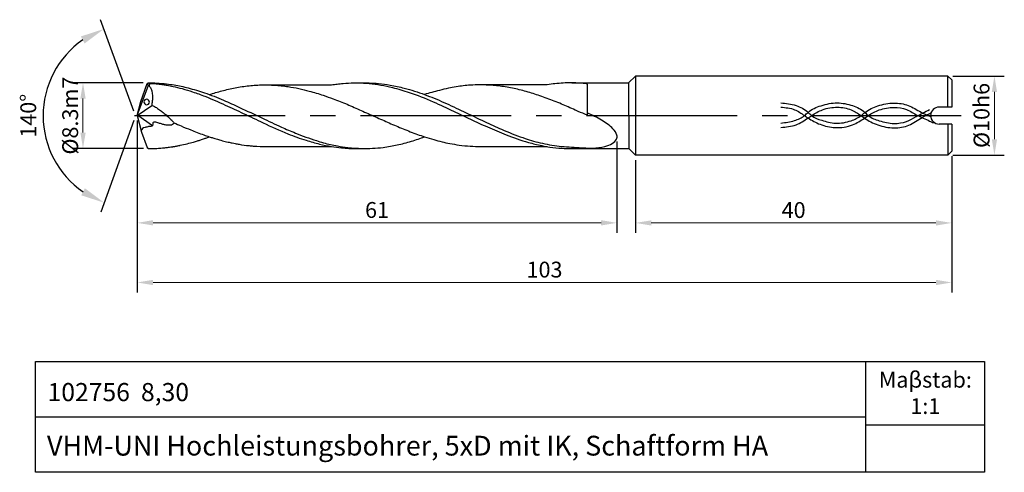
# Model space of a CAD drawing. Units: millimetres. Extents: x 5680 to 5804, y -1892 to -1835.
import ezdxf

# ---------------------------------------------------------------- set-up
doc = ezdxf.new("R2010")
doc.units = ezdxf.units.MM
doc.linetypes.add('CENTER2', pattern=[28.575, 19.05, -3.175, 3.175, -3.175])
for name, color, linetype in [('CENTER', 1, 'CENTER2'), ('HATCH', 6, 'Continuous'), ('L1', 4, 'Continuous'), ('图层1', 4, 'Continuous')]:
    doc.layers.add(name, color=color, linetype=linetype)
doc.layers.add('DIM', color=5, linetype='Continuous', lineweight=13)
doc.dimstyles.new('ISO-25', dxfattribs={"dimtxt": 2, "dimasz": 2, "dimexe": 1.25, "dimexo": 0.625, "dimtad": 1, "dimdsep": 46, "dimtxsty": 'Standard', "dimcen": 2, "dimclrd": 5, "dimclrt": 2, "dimadec": 0, "dimazin": 0, "dimtfac": 0.8, "dimtmove": 0, "dimatfit": 3, "dimfxl": 1, "dimtolj": 1, "dimlwd": -1, "dimarcsym": 0})
doc.dimstyles.new('ISO-25$2', dxfattribs={"dimtxt": 2, "dimasz": 3, "dimexe": 1.25, "dimexo": 0.625, "dimtad": 1, "dimdec": 3, "dimdsep": 46, "dimtxsty": 'Standard', "dimcen": 2.5, "dimclrt": 2, "dimadec": 1, "dimazin": 0, "dimtfac": 1, "dimtdec": 3, "dimtmove": 0, "dimatfit": 1, "dimfxl": 1, "dimarcsym": 0})

# ---------------------------------------------------------------- blocks, each defined once
blk = doc.blocks.new('*D167')
at = {"layer": 'DEFPOINTS', "color": 0}
for p in [(5694.62, -1846.76), (5755.27, -1849.43), (5755.27, -1860.34)]:
    blk.add_point(p, dxfattribs=at)
at = {"layer": 'DIM', "color": 0, "lineweight": -2}
for p, q in [((5694.62, -1847.39), (5694.62, -1861.59)), ((5755.27, -1850.05), (5755.27, -1861.59))]:
    blk.add_line(p, q, dxfattribs=at)
at = {"layer": 'DIM', "color": 5}
blk.add_line((5696.62, -1860.34), (5753.27, -1860.34), dxfattribs=at)
for points in [[(5696.62, -1860), (5696.62, -1860.67), (5694.62, -1860.34)], [(5753.27, -1860), (5753.27, -1860.67), (5755.27, -1860.34)]]:
    blk.add_solid(points, dxfattribs=at)
at = {"layer": 'DIM', "color": 2, "insert": (5724.94, -1858.71), "char_height": 2, "attachment_point": 5}
blk.add_mtext('\\A1;61', dxfattribs=at)
blk = doc.blocks.new('*D169')
at = {"layer": 'DEFPOINTS', "color": 0}
for p in [(5687.76, -1842.63), (5696.02, -1842.63), (5696.04, -1850.93)]:
    blk.add_point(p, dxfattribs=at)
at = {"layer": 'DIM', "color": 0, "lineweight": -2}
for p, q in [((5695.39, -1842.63), (5686.51, -1842.63)), ((5695.41, -1850.93), (5686.51, -1850.93))]:
    blk.add_line(p, q, dxfattribs=at)
at = {"layer": 'DIM', "color": 5}
blk.add_line((5687.76, -1848.93), (5687.76, -1844.63), dxfattribs=at)
for points in [[(5687.43, -1844.63), (5688.1, -1844.63), (5687.76, -1842.63)], [(5687.43, -1848.93), (5688.1, -1848.93), (5687.76, -1850.93)]]:
    blk.add_solid(points, dxfattribs=at)
at = {"layer": 'DIM', "color": 2, "insert": (5686.14, -1846.78), "char_height": 2, "attachment_point": 5, "rotation": 90}
blk.add_mtext('\\A1;%%C8.3m7', dxfattribs=at)
blk = doc.blocks.new('*D170')
at = {"layer": 'DEFPOINTS', "color": 0}
for p in [(5695.89, -1842.74), (5695.07, -1845), (5695.17, -1848.87), (5695.89, -1850.82), (5683.69, -1851.45)]:
    blk.add_point(p, dxfattribs=at)
at = {"layer": 'DIM', "color": 0, "lineweight": -2}
for p, q in [((5694.2, -1846.22), (5689.97, -1834.66)), ((5694.2, -1847.39), (5690.02, -1858.97))]:
    blk.add_line(p, q, dxfattribs=at)
blk.add_arc((5694.41, -1846.8), 11.69, 124.8696, 235.3674, dxfattribs=at)
at = {"layer": 'DIM', "color": 0}
for points in [[(5687.5, -1836.77), (5687.96, -1837.66), (5690.4, -1835.83)], [(5688, -1855.97), (5687.54, -1856.86), (5690.44, -1857.79)]]:
    blk.add_solid(points, dxfattribs=at)
at = {"layer": 'DIM', "color": 2, "insert": (5681.1, -1846.8), "char_height": 2, "attachment_point": 5, "rotation": 90}
blk.add_mtext('140%%D', dxfattribs=at)
blk = doc.blocks.new('*D171')
at = {"layer": 'DEFPOINTS', "color": 0}
for p in [(5797.12, -1841.78), (5797.12, -1851.78), (5803.01, -1851.78)]:
    blk.add_point(p, dxfattribs=at)
at = {"layer": 'DIM', "color": 0, "lineweight": -2}
for p, q in [((5797.74, -1841.78), (5804.26, -1841.78)), ((5797.74, -1851.78), (5804.26, -1851.78))]:
    blk.add_line(p, q, dxfattribs=at)
at = {"layer": 'DIM', "color": 5}
blk.add_line((5803.01, -1843.78), (5803.01, -1849.78), dxfattribs=at)
for points in [[(5802.68, -1843.78), (5803.34, -1843.78), (5803.01, -1841.78)], [(5802.68, -1849.78), (5803.34, -1849.78), (5803.01, -1851.78)]]:
    blk.add_solid(points, dxfattribs=at)
at = {"layer": 'DIM', "color": 2, "insert": (5801.38, -1846.76), "char_height": 2, "attachment_point": 5, "rotation": 90}
blk.add_mtext('\\A1;%%C10h6', dxfattribs=at)
blk = doc.blocks.new('*D172')
at = {"layer": 'DEFPOINTS', "color": 0}
for p in [(5797.62, -1851.28), (5757.62, -1851.78), (5797.62, -1860.35)]:
    blk.add_point(p, dxfattribs=at)
at = {"layer": 'DIM', "color": 0, "lineweight": -2}
for p, q in [((5757.62, -1852.4), (5757.62, -1861.6)), ((5797.62, -1851.91), (5797.62, -1861.6))]:
    blk.add_line(p, q, dxfattribs=at)
at = {"layer": 'DIM', "color": 5}
blk.add_line((5759.62, -1860.35), (5795.62, -1860.35), dxfattribs=at)
for points in [[(5759.62, -1860.02), (5759.62, -1860.68), (5757.62, -1860.35)], [(5795.62, -1860.02), (5795.62, -1860.68), (5797.62, -1860.35)]]:
    blk.add_solid(points, dxfattribs=at)
at = {"layer": 'DIM', "color": 2, "insert": (5777.62, -1858.72), "char_height": 2, "attachment_point": 5}
blk.add_mtext('\\A1;40', dxfattribs=at)
blk = doc.blocks.new('*D173')
at = {"layer": 'DEFPOINTS', "color": 0}
for p in [(5694.62, -1846.78), (5797.62, -1851.28), (5797.62, -1867.88)]:
    blk.add_point(p, dxfattribs=at)
at = {"layer": 'DIM', "color": 0, "lineweight": -2}
for p, q in [((5694.62, -1847.4), (5694.62, -1869.13)), ((5797.62, -1851.91), (5797.62, -1869.13))]:
    blk.add_line(p, q, dxfattribs=at)
at = {"layer": 'DIM', "color": 5}
blk.add_line((5696.62, -1867.88), (5795.62, -1867.88), dxfattribs=at)
for points in [[(5696.62, -1867.54), (5696.62, -1868.21), (5694.62, -1867.88)], [(5795.62, -1867.54), (5795.62, -1868.21), (5797.62, -1867.88)]]:
    blk.add_solid(points, dxfattribs=at)
at = {"layer": 'DIM', "color": 2, "insert": (5746.12, -1866.25), "char_height": 2, "attachment_point": 5}
blk.add_mtext('\\A1;103', dxfattribs=at)

msp = doc.modelspace()

# ---------------------------------------------------------------- linework, layer by layer
for p, q in [((5786.7632, -1891.8762), (5786.7632, -1877.8762)), ((5681.7632, -1884.8762), (5786.7632, -1884.8762)), ((5786.7632, -1885.8762), (5801.7632, -1885.8762))]:
    msp.add_line(p, q)
msp.add_lwpolyline([(5681.7632, -1877.8762), (5801.7632, -1877.8762), (5801.7632, -1891.8762), (5681.7632, -1891.8762)], close=True)
at = {"layer": 'CENTER'}
msp.add_line((5694.2802, -1846.7764), (5798.786, -1846.7764), dxfattribs=at)
at = {"layer": 'HATCH'}
for points, knots in [([(5775.9908, -1845.1602), (5776.6455, -1845.2328), (5777.8822, -1845.3701), (5779.1937, -1846.0775), (5780.0627, -1846.993), (5781.2893, -1847.4335), (5782.9732, -1847.8779), (5784.733, -1847.5628), (5785.9598, -1846.9632), (5786.9194, -1846.1008), (5788.3153, -1845.4401), (5790.2116, -1845.0955), (5792.1626, -1845.3721), (5793.5594, -1846.3126), (5794.5251, -1846.7286), (5794.9306, -1846.9033)], [0, 0, 0, 0, 1.96456635, 3.71125634, 4.31971263, 5.720118, 7.50805896, 9.51387273, 10.91606444, 11.54924156, 13.37037858, 15.45114203, 17.27628182, 19.10612959, 20.43059141, 20.43059141, 20.43059141, 20.43059141]), ([(5775.9908, -1848.2834), (5776.6535, -1848.2215), (5777.9032, -1848.1047), (5779.1133, -1847.3014), (5780.1726, -1846.5859), (5781.3434, -1845.9043), (5783.1061, -1845.6299), (5784.8376, -1845.9019), (5785.9025, -1846.6005), (5786.9431, -1847.3566), (5788.2879, -1848.0737), (5790.242, -1848.433), (5792.269, -1848.1427), (5793.6612, -1847.0628), (5794.6411, -1846.5939), (5795.0431, -1846.4015)], [0, 0, 0, 0, 1.96456635, 3.70440839, 4.25245859, 5.8129797, 7.71611557, 9.49033321, 10.93163569, 11.48115968, 13.35708172, 15.44003558, 17.36125042, 19.28366476, 20.62062601, 20.62062601, 20.62062601, 20.62062601]), ([(5776.0038, -1847.7306), (5776.5912, -1847.6567), (5777.6408, -1847.5246), (5778.8254, -1846.9852), (5779.7203, -1846.0524), (5781.1465, -1845.4313), (5783.0987, -1845.0398), (5785.0354, -1845.4269), (5786.37, -1846.0718), (5787.2659, -1847.0281), (5788.5637, -1847.5108), (5790.2033, -1847.8762), (5791.8579, -1847.63), (5792.9815, -1846.9544), (5793.9528, -1846.4578), (5794.522, -1846.1635), (5794.809, -1846.015)], [0, 0, 0, 0, 1.77421764, 3.16996253, 3.78001667, 5.62533612, 7.70609957, 9.67066592, 11.45139125, 12.03738412, 13.56552754, 15.47082604, 17.06741909, 18.42188846, 19.37467559, 20.34379795, 20.34379795, 20.34379795, 20.34379795]), ([(5776.0038, -1845.713), (5776.605, -1845.7654), (5777.6971, -1845.8606), (5778.7452, -1846.607), (5779.7592, -1847.3046), (5781.0008, -1847.9995), (5782.9535, -1848.4126), (5784.9806, -1848.1383), (5786.2692, -1847.3135), (5787.3296, -1846.5888), (5788.5213, -1845.9383), (5790.2108, -1845.67), (5791.9464, -1845.8887), (5793.0467, -1846.673), (5794.0514, -1847.0935), (5794.7163, -1847.4121), (5795.1463, -1847.6232), (5795.3093, -1847.7032)], [0, 0, 0, 0, 1.77421764, 3.22269068, 3.76333767, 5.47947507, 7.44495122, 9.66222001, 11.40469466, 11.97498474, 13.52348256, 15.42661842, 17.02321148, 18.62353798, 19.39805263, 20.29007885, 20.83491419, 20.83491419, 20.83491419, 20.83491419])]:
    msp.add_open_spline(points, degree=3, knots=knots, dxfattribs=at)
at = {"layer": 'L1'}
for p, q in [((5756.7483, -1842.6423), (5757.6149, -1841.7748)), ((5757.6149, -1841.7748), (5757.6153, -1851.778)), ((5797.1167, -1841.7764), (5757.6149, -1841.7749)), ((5797.1167, -1845.6988), (5797.1167, -1841.7764)), ((5797.1167, -1841.7764), (5797.6151, -1842.2725)), ((5797.6151, -1842.2725), (5797.6151, -1845.7)), ((5694.6151, -1846.7764), (5696.0245, -1842.9297)), ((5695.0661, -1845.001), (5695.8854, -1842.7356)), ((5695.8854, -1842.7356), (5696.0177, -1842.6341)), ((5696.0245, -1842.9297), (5695.8854, -1842.7356)), ((5696.0177, -1842.6341), (5696.1801, -1842.7117)), ((5696.1301, -1843.0029), (5696.0245, -1842.9297)), ((5696.1801, -1842.7117), (5696.1301, -1843.0029)), ((5749.5795, -1842.6423), (5756.7483, -1842.6437)), ((5751.5186, -1842.8099), (5751.5144, -1846.7445)), ((5756.7483, -1842.6423), (5756.7805, -1850.9427)), ((5694.6151, -1846.7758), (5695.0661, -1845.001)), ((5694.6151, -1846.7764), (5696.4523, -1845.4832)), ((5694.6151, -1846.7764), (5695.1713, -1848.8672)), ((5694.7083, -1846.7135), (5696.5481, -1848.0324)), ((5797.1167, -1847.8559), (5797.1167, -1851.7764)), ((5797.6151, -1847.8558), (5797.6151, -1851.2803)), ((5695.1713, -1848.8672), (5695.8856, -1850.8172)), ((5695.8856, -1850.8172), (5696.0393, -1850.9349)), ((5756.7805, -1850.9427), (5757.6149, -1851.778)), ((5797.1167, -1851.7764), (5797.6151, -1851.2803)), ((5797.1167, -1851.7764), (5757.6149, -1851.7779))]:
    msp.add_line(p, q, dxfattribs=at)
for points, knots in [([(5696.0177, -1842.6341), (5696.459, -1842.6406), (5697.1945, -1842.6566), (5698.2489, -1842.7478), (5699.5739, -1842.9352), (5701.1793, -1843.2817), (5703.2658, -1843.9185), (5705.4268, -1844.7522), (5707.8209, -1845.877), (5710.2652, -1847.0079), (5712.6033, -1848.1326), (5714.89, -1849.1169), (5716.9546, -1849.8703), (5718.742, -1850.3866), (5720.0775, -1850.6463), (5721.3976, -1850.8617), (5722.7316, -1850.9299), (5723.6185, -1850.9366), (5723.9144, -1850.9389)], [0, 0, 0, 0, 0.96932293, 2.20673696, 3.17357574, 4.98923762, 7.14513749, 9.76019839, 12.00792059, 15.20365544, 17.96502542, 19.91778225, 22.77158438, 24.62080758, 25.52708935, 26.86493368, 28.63830151, 29.52614025, 29.52614025, 29.52614025, 29.52614025]), ([(5696.1301, -1843.0029), (5696.2058, -1843.1106), (5696.3664, -1843.3391), (5696.4951, -1843.7963), (5696.5487, -1844.2826), (5696.5381, -1844.7891), (5696.4995, -1845.1738), (5696.4638, -1845.408), (5696.4523, -1845.4832)], [0, 0, 0, 0, 0.41523881, 0.88084381, 1.51675714, 2.00341563, 2.5258065, 2.77277319, 2.77277319, 2.77277319, 2.77277319]), ([(5696.1801, -1842.7117), (5696.4683, -1842.7166), (5696.7715, -1842.7271), (5697.3047, -1842.7819), (5697.8424, -1842.8574), (5698.4868, -1842.9553), (5699.2788, -1843.1213), (5700.3651, -1843.3696), (5701.7072, -1843.7939), (5703.5435, -1844.4557), (5705.6647, -1845.4011), (5708.1124, -1846.5316), (5710.7341, -1847.7923), (5713.3454, -1849.0062), (5715.7549, -1849.8621), (5717.6003, -1850.3658), (5719.0921, -1850.6979), (5720.3259, -1850.8467), (5721.3833, -1850.9292), (5722.263, -1850.9489), (5723.265, -1850.9434), (5724.3887, -1850.9332), (5725.5765, -1850.8217), (5726.6211, -1850.6792), (5727.5079, -1850.4863), (5728.3923, -1850.2758), (5729.2823, -1850.036), (5730.1368, -1849.7518), (5730.6864, -1849.5557), (5730.9535, -1849.4604)], [0, 0, 0, 0, 0.4690319, 0.9096871, 1.60843131, 2.10095783, 2.86841315, 4.04419791, 5.45671426, 7.12062829, 9.95664628, 12.51878899, 15.33393022, 18.82787563, 21.28408046, 23.06718465, 24.59973786, 25.88168068, 26.7955468, 27.78256623, 28.51996419, 29.80223777, 31.1512095, 32.09835091, 32.96783521, 33.88276264, 34.83885318, 35.74794547, 36.60689317, 36.60689317, 36.60689317, 36.60689317]), ([(5703.7306, -1844.114), (5704.2631, -1843.9543), (5705.3362, -1843.6324), (5707.0108, -1843.245), (5708.7475, -1842.9774), (5710.4068, -1842.8812), (5712.063, -1842.9139), (5714.0244, -1843.127), (5716.1, -1843.5684), (5717.9766, -1844.1476), (5719.5716, -1844.7137), (5720.8694, -1845.2306), (5722.341, -1845.8632), (5723.5357, -1846.4038), (5725.0186, -1847.0459), (5726.1861, -1847.5886), (5727.3513, -1848.0857), (5728.5405, -1848.5853), (5729.7407, -1849.0456), (5731.0304, -1849.4974), (5732.0657, -1849.8101), (5733.1323, -1850.0922), (5734.2063, -1850.3268), (5735.3977, -1850.5204), (5736.7033, -1850.6634), (5738.4604, -1850.7024), (5740.35, -1850.6859), (5742.8048, -1850.6903), (5744.7664, -1850.6889), (5746.1214, -1850.689), (5746.4702, -1850.689)], [0, 0, 0, 0, 1.67968131, 3.38463265, 5.17432804, 6.95409666, 8.36388256, 10.13920096, 12.86960278, 14.73628783, 16.07235215, 17.99586084, 18.97571208, 20.94315385, 21.98778526, 23.89051744, 24.8643693, 25.83912742, 27.81079765, 28.7625939, 29.97748657, 31.07752945, 32.09077322, 33.28692991, 34.70551791, 36.02995325, 38.55586133, 40.37538719, 43.39420109, 44.44055559, 44.44055559, 44.44055559, 44.44055559]), ([(5711.0506, -1842.8989), (5711.829, -1842.8965), (5713.1883, -1842.8922), (5715.9018, -1842.9015), (5717.8368, -1842.8974), (5719.1911, -1842.8945)], [0, 0, 0, 0, 2.33542775, 4.07773607, 8.14057643, 8.14057643, 8.14057643, 8.14057643]), ([(5719.1911, -1842.8945), (5719.4274, -1842.8608), (5719.91, -1842.7919), (5720.8503, -1842.6796), (5722.1997, -1842.6184), (5724.3061, -1842.6871), (5726.645, -1843.1357), (5729.3506, -1843.9216), (5731.927, -1844.9463), (5734.4668, -1846.1595), (5736.7412, -1847.2443), (5738.9546, -1848.2414), (5741.365, -1849.3008), (5743.6653, -1850.0932), (5745.5399, -1850.5473), (5746.9595, -1850.789), (5748.1889, -1850.9201), (5750.1472, -1850.9581), (5753.083, -1850.9334), (5755.6473, -1850.9397), (5756.7805, -1850.945)], [0, 0, 0, 0, 0.71719543, 1.46508144, 2.84347204, 4.76566621, 7.77268415, 9.97285677, 13.27138552, 16.17151052, 18.5541994, 20.95248835, 23.56159345, 26.56270343, 28.30172318, 29.36921221, 30.89197027, 32.00763557, 35.24273782, 39.70021898, 39.70021898, 39.70021898, 39.70021898]), ([(5722.651, -1842.6404), (5723.0854, -1842.6384), (5723.9102, -1842.6346), (5725.2336, -1842.7146), (5726.7192, -1842.9215), (5728.6799, -1843.3481), (5730.9547, -1844.083), (5733.4453, -1845.1005), (5735.9349, -1846.3111), (5738.3668, -1847.4445), (5740.842, -1848.5972), (5743.177, -1849.5354), (5745.6045, -1850.2769), (5747.992, -1850.6833), (5750.2285, -1850.8023), (5752.1617, -1850.9276), (5753.6072, -1850.7652), (5754.6479, -1850.3824), (5755.2834, -1849.8564), (5755.318, -1849.088), (5754.6144, -1848.2069), (5753.3132, -1847.2837), (5752.1417, -1846.7256), (5751.5249, -1846.4317)], [0, 0, 0, 0, 1.30283908, 2.47383416, 3.97487788, 5.80494695, 8.50952106, 11.19206385, 13.97050279, 16.95041762, 19.36719597, 22.28822024, 24.58353568, 27.023859, 29.54505785, 31.29896374, 32.83900805, 33.84830272, 34.66808153, 35.19947179, 36.18719131, 38.05448656, 40.13085502, 40.13085502, 40.13085502, 40.13085502]), ([(5746.4625, -1842.8881), (5746.0206, -1842.8907), (5745.0789, -1842.8961), (5743.6107, -1842.8959), (5742.2938, -1842.8883), (5740.9892, -1842.9104), (5739.6309, -1842.8896), (5738.1472, -1842.8902), (5736.8545, -1842.9193), (5735.8463, -1843.0085), (5734.9215, -1843.1362), (5733.9113, -1843.307), (5732.8915, -1843.584), (5731.876, -1843.8293), (5731.2463, -1844.0186), (5730.936, -1844.1118)], [0, 0, 0, 0, 1.32558186, 2.82530021, 4.40471043, 5.27597317, 6.73959425, 8.47948414, 9.72734703, 10.61697938, 11.51572616, 12.53238197, 13.69474414, 14.70241663, 15.68115281, 15.68115281, 15.68115281, 15.68115281]), ([(5751.5144, -1846.7445), (5751.1392, -1846.5768), (5750.6397, -1846.3537), (5749.8382, -1846.0036), (5749.1273, -1845.7082), (5748.2604, -1845.2998), (5747.3649, -1844.9555), (5746.4442, -1844.624), (5745.5729, -1844.2678), (5744.6842, -1844.0033), (5743.8217, -1843.7376), (5742.9393, -1843.5065), (5742.055, -1843.3052), (5741.1659, -1843.1476), (5740.2756, -1843.0249), (5739.3872, -1842.9414), (5738.623, -1842.905), (5738.03, -1842.8946), (5737.7325, -1842.9013), (5737.6072, -1842.9041)], [0, 0, 0, 0, 1.25092172, 1.66499588, 2.66041073, 3.58993605, 4.58397493, 5.5687934, 6.55593511, 7.44005269, 8.36804415, 9.28405151, 10.19103953, 11.0996746, 11.99909655, 12.89102386, 13.77740252, 14.29402722, 14.66995882, 14.66995882, 14.66995882, 14.66995882]), ([(5751.5175, -1842.8337), (5751.5161, -1842.815), (5751.5136, -1842.7814), (5751.3893, -1842.7244), (5751.1532, -1842.7142), (5750.7499, -1842.6856), (5750.1849, -1842.6549), (5749.4069, -1842.6331), (5748.4634, -1842.6604), (5747.452, -1842.7382), (5746.7866, -1842.839), (5746.4625, -1842.8881)], [0, 0, 0, 0, 0.05619132, 0.10107639, 0.38601467, 0.7715044, 1.31131591, 2.08531021, 3.10479832, 4.1420498, 5.12712332, 5.12712332, 5.12712332, 5.12712332]), ([(5696.4523, -1845.4832), (5696.7349, -1845.5791), (5696.9824, -1845.7345), (5697.3049, -1845.9574), (5697.6352, -1846.1937), (5698.0363, -1846.5041), (5698.5162, -1846.9107), (5698.9311, -1847.3134), (5699.1686, -1847.5911), (5699.2628, -1847.7012)], [0, 0, 0, 0, 0.56133635, 0.89819528, 1.20881127, 1.815277, 2.4685257, 3.16321037, 3.61899586, 3.61899586, 3.61899586, 3.61899586]), ([(5699.2627, -1847.7011), (5699.2459, -1847.7462), (5699.1986, -1847.8735), (5698.9699, -1847.9907), (5698.6079, -1848.0157), (5698.202, -1847.9872), (5697.7536, -1847.8748), (5697.4167, -1847.74), (5697.1134, -1847.6506), (5696.8999, -1847.5973), (5696.7161, -1847.6144), (5696.5986, -1847.6797), (5696.5619, -1847.7956), (5696.5952, -1847.9155), (5696.5432, -1848.085), (5696.3205, -1848.173), (5695.9961, -1848.1629), (5695.6579, -1848.2885), (5695.2575, -1848.3613), (5695.1874, -1848.5603), (5695.1259, -1848.6968)], [0, 0, 0, 0, 0.15198239, 0.4293349, 0.71066241, 1.24409052, 1.63854169, 2.10009828, 2.34256957, 2.59652333, 2.75370642, 2.88958785, 2.9751014, 3.12614835, 3.28777632, 3.49775353, 3.78785135, 4.25681863, 4.60573132, 4.89349584, 4.89349584, 4.89349584, 4.89349584]), ([(5699.2627, -1847.7011), (5699.5671, -1847.8331), (5700.2777, -1848.1411), (5701.258, -1848.5374), (5702.2027, -1848.9303), (5702.9832, -1849.201), (5703.5758, -1849.4051), (5703.9591, -1849.5317), (5704.1915, -1849.6025), (5704.4506, -1849.687), (5704.7327, -1849.7679), (5705.1708, -1849.894), (5705.6206, -1850.0175), (5706.1559, -1850.1332), (5706.5739, -1850.2399), (5707.0458, -1850.3136), (5707.7487, -1850.4644), (5708.5096, -1850.5569), (5709.6996, -1850.6685), (5710.863, -1850.6913), (5712.1278, -1850.6871), (5713.1336, -1850.6938), (5714.0706, -1850.6674), (5715.3049, -1850.6967), (5716.5647, -1850.6875), (5717.9418, -1850.6894), (5718.7433, -1850.6891), (5719.1788, -1850.689)], [0, 0, 0, 0, 1.0092318, 2.35516231, 3.21115658, 4.11728433, 4.85571576, 5.10932216, 5.33847761, 5.58994082, 5.93357709, 6.22473917, 6.96685199, 7.3405547, 7.87423669, 8.26650438, 8.77534319, 10.0386763, 10.56425431, 12.36389758, 13.5243658, 14.35959443, 15.3810949, 16.33585366, 18.06266128, 19.16064258, 20.46708035, 20.46708035, 20.46708035, 20.46708035]), ([(5696.0393, -1850.9349), (5696.2733, -1850.9364), (5696.5243, -1850.9411), (5696.9059, -1850.9445), (5697.2003, -1850.9179), (5697.4955, -1850.895), (5697.8061, -1850.8714), (5698.2392, -1850.8316), (5698.6646, -1850.7756), (5698.9733, -1850.7323), (5699.2685, -1850.6846), (5699.5644, -1850.6314), (5699.8578, -1850.5804), (5700.3142, -1850.4753), (5700.9132, -1850.3582), (5701.6365, -1850.1483), (5702.2045, -1849.9901), (5702.6603, -1849.8383), (5703.0874, -1849.6947), (5703.4545, -1849.575), (5703.6552, -1849.4871), (5703.7281, -1849.4551)], [0, 0, 0, 0, 0.34181956, 0.75333573, 1.14351594, 1.22861439, 1.64191652, 2.07845485, 2.53403088, 2.93087394, 3.01533751, 3.43288787, 3.83562149, 3.91051917, 4.84390182, 5.67094607, 6.18364112, 6.62383073, 7.12411903, 7.54821832, 7.79034577, 7.79034577, 7.79034577, 7.79034577])]:
    msp.add_open_spline(points, degree=3, knots=knots, dxfattribs=at)
at = {"layer": '图层1', "ltscale": 0.5}
for p, q in [((5797.6151, -1845.7), (5796.0217, -1845.6961)), ((5797.6151, -1847.8558), (5796.022, -1847.8561))]:
    msp.add_line(p, q, dxfattribs=at)
at = {"layer": '图层1'}
msp.add_arc((5796.0219, -1846.7761), 1.08, 90.009125, 270.009125, dxfattribs=at)
at = {"layer": '图层1', "extrusion": (0, 0, -1)}
msp.add_ellipse((5695.815, -1845.0652), major_axis=(0.1196, -0.3317), ratio=0.96195835, start_param=-6.283185307179584, end_param=-4.4e-15, dxfattribs=at)

# ---------------------------------------------------------------- texts
at = {"attachment_point": 1}
for s, insert, char_height, width in [('\\pxqc;{\\fArial|b0|i0|c0|p34;Maβstab:\\P1:1}', (5787.8866, -1879.1715), 2, 12.775514), ('{\\fArial|b0|i0|c0|p34;\\H0.9167x;102756  8,30}', (5683.2818, -1880.5881), 2.5, 27.883836), ('{\\fArial|b0|i0|c0|p34;VHM-UNI Hochleistungsbohrer, 5xD mit IK, Schaftform HA}', (5683.2112, -1887.259), 2.5, 118.493571)]:
    msp.add_mtext(s, dxfattribs=dict(at, insert=insert, char_height=char_height, width=width))

# ---------------------------------------------------------------- dimensions: what is measured, and where the dimension line sits
at = {"layer": 'DIM'}
dim = msp.add_angular_dim_2l(base=(5683.6942, -1851.4527), line1=((5695.0661, -1845.001), (5695.8854, -1842.7356)), line2=((5695.1713, -1848.8672), (5695.8856, -1850.8172)), text='140%%D', dimstyle='ISO-25$2', dxfattribs=at)
dim.commit()
dim.dimension.update_dxf_attribs({"geometry": '*D170', "text_midpoint": (5682.729, -1846.8021), "dimtype": 162})
for base, p1, p2, text, picture, middle in [((5687.7631, -1842.6341), (5696.0393, -1850.9349), (5696.0177, -1842.6341), '%%C8.3m7', '*D169', (5687.7631, -1846.7845)), ((5803.0085, -1851.7764), (5797.1167, -1841.7764), (5797.1167, -1851.7764), '%%C10h6', '*D171', (5803.0085, -1846.7589))]:
    dim = msp.add_linear_dim(base=base, p1=p1, p2=p2, angle=90, text=text, dimstyle='ISO-25', dxfattribs=at)
    dim.commit()
    dim.dimension.update_dxf_attribs({"geometry": picture, "text_midpoint": middle, "dimtype": 160})
dim = msp.add_linear_dim(base=(5755.2699, -1860.336), p1=(5694.6151, -1846.7629), p2=(5755.2699, -1849.4291), text='61', dimstyle='ISO-25', dxfattribs=at)
dim.commit()
dim.dimension.update_dxf_attribs({"geometry": '*D167', "text_midpoint": (5724.9425, -1860.336), "dimtype": 160})
for base, p1, picture, middle in [((5797.6151, -1867.8766), (5694.6151, -1846.7764), '*D173', (5746.1151, -1866.2516)), ((5797.6151, -1860.3496), (5757.6153, -1851.778), '*D172', (5777.6152, -1858.7246))]:
    dim = msp.add_linear_dim(base=base, p1=p1, p2=(5797.6151, -1851.2803), dimstyle='ISO-25', dxfattribs=at)
    dim.commit()
    dim.dimension.update_dxf_attribs({"geometry": picture, "text_midpoint": middle})

doc.saveas('drawing.dxf')
